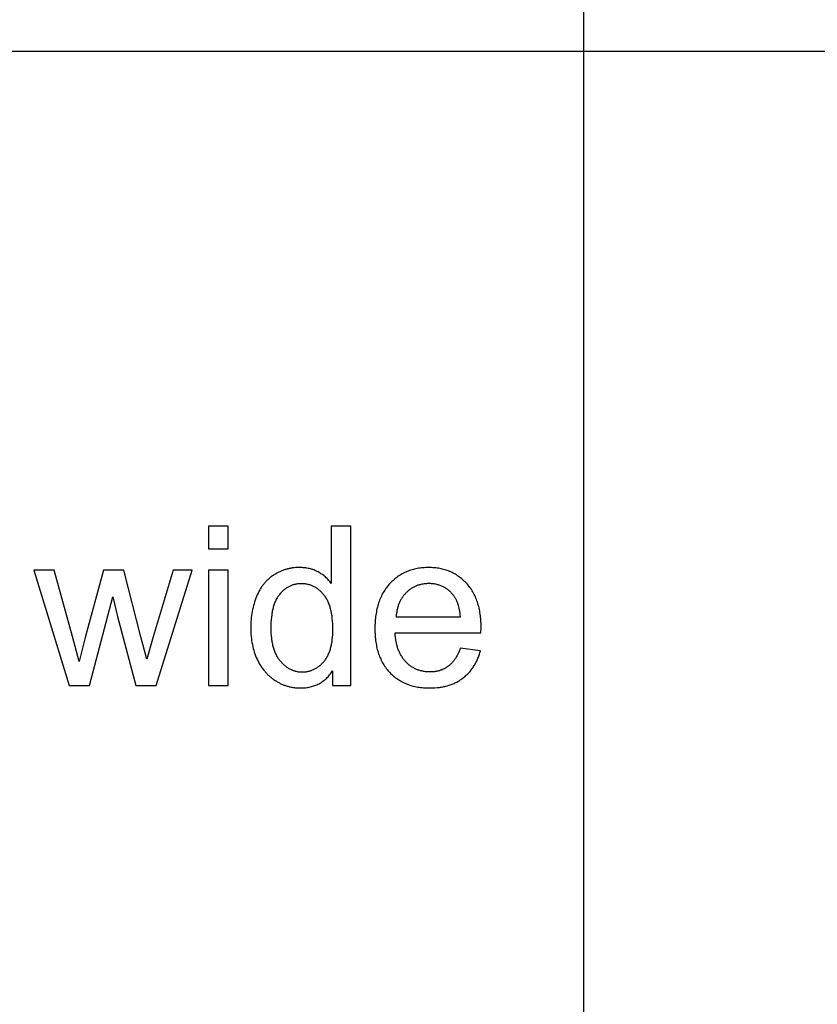
# Model space of a CAD drawing. Units: millimetres. Extents: x 0 to 53400, y 0 to 19500.
# Drawn here: x 1582 to 3586, y 9605 to 12079 of the extents above; entities that cross this region are included whole.
import ezdxf

# ---------------------------------------------------------------- set-up
doc = ezdxf.new("R2010")
doc.units = ezdxf.units.MM
doc.header["$LTSCALE"] = 3
doc.header["$MEASUREMENT"] = 0
doc.layers.add('- TAB', color=4, linetype='Continuous', true_color=0x00ffff)
doc.layers.add('- TITLES', color=7, linetype='Continuous', true_color=0x7fffbf)

msp = doc.modelspace()

# ---------------------------------------------------------------- linework, layer by layer
at = {"layer": '- TAB'}
for points in [[(3000, 0), (3000, 18000)], [(0, 12000), (3000, 12000)], [(3000, 12000), (15600, 12000)]]:
    msp.add_lwpolyline(points, dxfattribs=at)
at = {"layer": '- TITLES'}
for points in [[(2105.7, 10806), (2056.7, 10806)], [(2056.7, 10806), (2056.7, 10749.5)], [(2105.7, 10749.5), (2105.7, 10806)], [(2413.8, 10806), (2365, 10806)], [(2365, 10806), (2365, 10662.6)], [(2413.8, 10406.2), (2413.8, 10806)], [(2056.7, 10749.5), (2105.7, 10749.5)], [(1668.7, 10695.8), (1617.9, 10695.8)], [(1617.9, 10695.8), (1706.6, 10406.2)], [(1731.9, 10466.5), (1714.7, 10528.7), (1668.7, 10695.8)], [(1793, 10695.8), (1746.9, 10526.2)], [(1843.4, 10695.8), (1793, 10695.8)], [(1901.2, 10472.5), (1886.8, 10527.9), (1843.4, 10695.8)], [(1967.5, 10695.8), (1917.9, 10528.4), (1901.2, 10472.5)], [(1924.7, 10406.2), (2015.2, 10695.8)], [(2015.2, 10695.8), (1967.5, 10695.8)], [(2105.7, 10695.8), (2056.7, 10695.8)], [(2056.7, 10695.8), (2056.7, 10406.2)], [(2105.7, 10406.2), (2105.7, 10695.8)], [(2365, 10662.6), (2363.4, 10664.7), (2361.7, 10666.9), (2360, 10669), (2358.2, 10671), (2356.3, 10673), (2354.4, 10674.9), (2352.4, 10676.8), (2350.3, 10678.6), (2348.2, 10680.4), (2346, 10682.1), (2343.8, 10683.8), (2341.5, 10685.4), (2339.2, 10686.9), (2336.8, 10688.5), (2334.3, 10689.9), (2331.8, 10691.3), (2329.2, 10692.7), (2326.6, 10693.9), (2323.9, 10695.1), (2321.2, 10696.2), (2318.4, 10697.1), (2315.6, 10698.1), (2312.8, 10698.9), (2309.9, 10699.6), (2307, 10700.3), (2304, 10700.8), (2301, 10701.3), (2297.9, 10701.7), (2294.8, 10702), (2291.6, 10702.2), (2288.4, 10702.3), (2285.2, 10702.4), (2280.7, 10702.3), (2276.3, 10702.1), (2272, 10701.7), (2269.8, 10701.5), (2267.7, 10701.2), (2265.6, 10700.9), (2263.5, 10700.5), (2261.4, 10700.1), (2259.3, 10699.7), (2257.3, 10699.3), (2255.2, 10698.8), (2253.2, 10698.2), (2251.1, 10697.7), (2249.1, 10697.1), (2247.1, 10696.4), (2245.1, 10695.7), (2243.2, 10695), (2241.2, 10694.3), (2239.3, 10693.5), (2237.3, 10692.6), (2235.4, 10691.8), (2233.5, 10690.9), (2231.6, 10689.9), (2229.7, 10689), (2227.9, 10688), (2226, 10686.9), (2224.2, 10685.8), (2222.3, 10684.7), (2220.5, 10683.6), (2218.7, 10682.4), (2217, 10681.1), (2215.2, 10679.9), (2213.5, 10678.6), (2211.8, 10677.3), (2210.2, 10675.9), (2208.6, 10674.5), (2207, 10673.1), (2205.4, 10671.7), (2203.9, 10670.2), (2202.4, 10668.7), (2200.9, 10667.1), (2199.4, 10665.5), (2198, 10663.9), (2196.6, 10662.3), (2195.2, 10660.6), (2193.9, 10658.9), (2192.6, 10657.2), (2191.3, 10655.4), (2190, 10653.6), (2188.8, 10651.8), (2187.6, 10649.9), (2186.4, 10648), (2185.3, 10646.1), (2184.2, 10644.1), (2183.1, 10642.1), (2181, 10638), (2179, 10633.8), (2177.2, 10629.4), (2175.4, 10625), (2173.8, 10620.5), (2172.3, 10615.9), (2170.9, 10611.3), (2169.6, 10606.6), (2168.4, 10601.8), (2167.3, 10597), (2166.3, 10592.1), (2165.5, 10587.2), (2164.8, 10582.1), (2164.1, 10577.1), (2163.6, 10571.9), (2163.2, 10566.7), (2162.9, 10561.5), (2162.8, 10556.2), (2162.7, 10550.8), (2162.8, 10545.2), (2163, 10539.8), (2163.3, 10534.5), (2163.7, 10529.2), (2164.3, 10524), (2165, 10518.9), (2165.8, 10513.8), (2166.7, 10508.9), (2167.8, 10504), (2169, 10499.2), (2170.3, 10494.5), (2171.7, 10489.8), (2173.3, 10485.3), (2174.9, 10480.8), (2176.7, 10476.4), (2178.7, 10472.1), (2180.7, 10467.9), (2182.9, 10463.8), (2185.1, 10459.8), (2187.5, 10455.9), (2189.9, 10452.2), (2192.5, 10448.6), (2195.1, 10445.1), (2196.5, 10443.3), (2197.9, 10441.7), (2199.3, 10440), (2200.8, 10438.4), (2202.2, 10436.8), (2203.7, 10435.2), (2205.2, 10433.7), (2206.8, 10432.2), (2208.4, 10430.7), (2210, 10429.3), (2211.6, 10427.9), (2213.2, 10426.5), (2214.9, 10425.1), (2216.6, 10423.8), (2218.3, 10422.5), (2220.1, 10421.2), (2221.9, 10420), (2223.7, 10418.8), (2227.3, 10416.5), (2229.2, 10415.4), (2231, 10414.3), (2232.9, 10413.3), (2234.8, 10412.3), (2236.6, 10411.4), (2238.5, 10410.4), (2240.4, 10409.6), (2242.4, 10408.7), (2244.3, 10407.9), (2246.2, 10407.2), (2248.2, 10406.4), (2250.1, 10405.7), (2252.1, 10405.1), (2254.1, 10404.5), (2256.1, 10403.9), (2258.1, 10403.4), (2260.1, 10402.9), (2262.1, 10402.4), (2264.2, 10402), (2266.2, 10401.6), (2268.3, 10401.2), (2270.4, 10400.9), (2272.4, 10400.6), (2274.5, 10400.4), (2276.6, 10400.2), (2278.8, 10400), (2280.9, 10399.9), (2283, 10399.8), (2287.3, 10399.7), (2290.6, 10399.7), (2293.9, 10399.9), (2297.1, 10400.1), (2300.3, 10400.4), (2303.4, 10400.8), (2306.5, 10401.2), (2309.5, 10401.8), (2312.4, 10402.4), (2315.3, 10403.1), (2318.2, 10403.9), (2321, 10404.8), (2323.8, 10405.8), (2326.5, 10406.8), (2329.1, 10408), (2331.7, 10409.2), (2334.3, 10410.5), (2336.8, 10411.9), (2339.3, 10413.3), (2341.7, 10414.9), (2344, 10416.5), (2346.3, 10418.3), (2348.6, 10420.1), (2350.8, 10422), (2352.9, 10423.9), (2355, 10426), (2357.1, 10428.1), (2359.1, 10430.4), (2361, 10432.7), (2362.9, 10435.1), (2364.8, 10437.6), (2366.6, 10440.1), (2368.3, 10442.8)], [(2741.3, 10538.5), (2741.6, 10551.6), (2741.4, 10560.4), (2741, 10569), (2740.7, 10573.2), (2740.3, 10577.3), (2739.8, 10581.4), (2739.3, 10585.4), (2738.7, 10589.4), (2738, 10593.3), (2737.2, 10597.1), (2736.4, 10600.8), (2735.5, 10604.5), (2734.5, 10608.2), (2733.5, 10611.7), (2732.4, 10615.2), (2731.2, 10618.7), (2729.9, 10622.1), (2728.6, 10625.4), (2727.2, 10628.7), (2725.7, 10631.8), (2724.2, 10635), (2722.6, 10638), (2720.9, 10641), (2719.1, 10644), (2717.3, 10646.9), (2715.4, 10649.7), (2713.4, 10652.4), (2711.4, 10655.1), (2709.2, 10657.8), (2707, 10660.3), (2704.8, 10662.8), (2702.5, 10665.3), (2700.1, 10667.6), (2697.7, 10669.9), (2695.2, 10672.1), (2692.8, 10674.2), (2690.2, 10676.3), (2687.7, 10678.2), (2685, 10680.1), (2682.4, 10681.9), (2679.7, 10683.7), (2677, 10685.3), (2674.2, 10686.9), (2671.4, 10688.4), (2668.5, 10689.9), (2665.6, 10691.2), (2662.7, 10692.5), (2659.7, 10693.7), (2656.6, 10694.8), (2653.6, 10695.8), (2650.5, 10696.8), (2647.3, 10697.7), (2644.1, 10698.5), (2640.9, 10699.2), (2637.6, 10699.9), (2634.3, 10700.5), (2630.9, 10701), (2627.5, 10701.4), (2624.1, 10701.7), (2620.6, 10702), (2617.1, 10702.2), (2613.5, 10702.3), (2609.9, 10702.4), (2606.2, 10702.3), (2602.5, 10702.2), (2598.8, 10702), (2595.2, 10701.7), (2591.7, 10701.4), (2588.2, 10700.9), (2584.7, 10700.4), (2581.3, 10699.8), (2577.9, 10699.2), (2574.6, 10698.4), (2571.3, 10697.6), (2568, 10696.7), (2564.8, 10695.7), (2561.7, 10694.6), (2558.6, 10693.5), (2555.5, 10692.3), (2552.5, 10691), (2549.5, 10689.6), (2546.5, 10688.1), (2543.6, 10686.6), (2540.8, 10685), (2538, 10683.3), (2535.2, 10681.5), (2532.5, 10679.7), (2529.8, 10677.7), (2527.2, 10675.7), (2524.6, 10673.6), (2522, 10671.5), (2519.5, 10669.2), (2517.1, 10666.9), (2514.7, 10664.5), (2512.3, 10662), (2510, 10659.5), (2507.7, 10656.8), (2505.6, 10654.2), (2503.5, 10651.4), (2501.4, 10648.6), (2499.5, 10645.7), (2497.6, 10642.8), (2495.8, 10639.8), (2494.1, 10636.7), (2492.4, 10633.6), (2490.9, 10630.4), (2489.4, 10627.1), (2487.9, 10623.8), (2486.6, 10620.4), (2485.3, 10617), (2484.1, 10613.5), (2482.9, 10609.9), (2481.9, 10606.3), (2480.9, 10602.6), (2479.9, 10598.8), (2479.1, 10595), (2478.3, 10591.1), (2477.6, 10587.1), (2477, 10583.1), (2476.5, 10579), (2476, 10574.8), (2475.6, 10570.6), (2475.2, 10566.3), (2475, 10562), (2474.8, 10557.6), (2474.7, 10548.6), (2474.8, 10539.9), (2475, 10535.6), (2475.2, 10531.4), (2475.6, 10527.3), (2476, 10523.2), (2476.4, 10519.2), (2477, 10515.2), (2477.6, 10511.3), (2478.3, 10507.5), (2479.1, 10503.8), (2479.9, 10500), (2480.8, 10496.4), (2481.8, 10492.8), (2482.8, 10489.3), (2484, 10485.8), (2485.2, 10482.4), (2486.4, 10479.1), (2487.8, 10475.8), (2489.2, 10472.6), (2490.7, 10469.5), (2492.2, 10466.4), (2493.9, 10463.3), (2495.6, 10460.4), (2497.4, 10457.5), (2499.2, 10454.6), (2501.1, 10451.8), (2503.1, 10449.1), (2505.2, 10446.4), (2507.4, 10443.8), (2509.6, 10441.3), (2511.9, 10438.8), (2514.2, 10436.4), (2516.6, 10434.1), (2519.1, 10431.8), (2521.6, 10429.7), (2524.1, 10427.6), (2526.8, 10425.5), (2529.4, 10423.6), (2532.1, 10421.7), (2534.9, 10419.9), (2537.7, 10418.2), (2540.6, 10416.6), (2543.5, 10415), (2546.5, 10413.5), (2549.5, 10412.1), (2552.5, 10410.7), (2555.7, 10409.5), (2558.8, 10408.3), (2562.1, 10407.2), (2565.3, 10406.2), (2568.7, 10405.2), (2572.1, 10404.3), (2575.5, 10403.5), (2579, 10402.8), (2582.5, 10402.2), (2586.1, 10401.6), (2589.7, 10401.1), (2593.4, 10400.7), (2597.2, 10400.3), (2600.9, 10400), (2604.8, 10399.9), (2608.7, 10399.7), (2612.6, 10399.7), (2618.9, 10399.8), (2625, 10400.1), (2630.9, 10400.6), (2633.8, 10400.9), (2636.7, 10401.2), (2639.6, 10401.6), (2642.4, 10402.1), (2645.2, 10402.6), (2647.9, 10403.2), (2650.6, 10403.8), (2653.3, 10404.4), (2656, 10405.1), (2658.6, 10405.8), (2661.1, 10406.6), (2663.7, 10407.5), (2666.2, 10408.4), (2668.6, 10409.3), (2671.1, 10410.3), (2673.5, 10411.3), (2675.8, 10412.4), (2678.2, 10413.5), (2680.5, 10414.7), (2682.7, 10415.9), (2684.9, 10417.2), (2687.1, 10418.5), (2689.3, 10419.9), (2691.4, 10421.3), (2693.5, 10422.7), (2695.5, 10424.2), (2697.5, 10425.8), (2699.5, 10427.4), (2701.4, 10429), (2703.3, 10430.7), (2705.2, 10432.4), (2707, 10434.1), (2708.7, 10435.9), (2710.5, 10437.8), (2712.1, 10439.6), (2713.8, 10441.5), (2715.4, 10443.5), (2717, 10445.4), (2718.5, 10447.5), (2720, 10449.5), (2721.4, 10451.6), (2722.8, 10453.8), (2724.2, 10455.9), (2725.5, 10458.2), (2726.8, 10460.4), (2728.1, 10462.7), (2729.3, 10465), (2730.5, 10467.4), (2731.6, 10469.8), (2732.7, 10472.3), (2733.7, 10474.7), (2734.7, 10477.3), (2735.7, 10479.8), (2736.6, 10482.4), (2737.5, 10485.1), (2738.4, 10487.8), (2740, 10493.2)], [(2689.8, 10578.8), (2689.3, 10583.3), (2688.8, 10587.7), (2688.1, 10591.9), (2687.4, 10596), (2686.6, 10599.9), (2685.6, 10603.7), (2684.6, 10607.3), (2684.1, 10609.1), (2683.5, 10610.8), (2682.9, 10612.5), (2682.3, 10614.2), (2681.7, 10615.8), (2681, 10617.4), (2680.3, 10618.9), (2679.6, 10620.5), (2678.9, 10621.9), (2678.1, 10623.4), (2677.4, 10624.8), (2676.5, 10626.2), (2675.7, 10627.5), (2674.9, 10628.8), (2674, 10630.1), (2673.1, 10631.3), (2672.2, 10632.5), (2671.2, 10633.7), (2669.8, 10635.4), (2668.3, 10637.1), (2666.7, 10638.7), (2665.2, 10640.3), (2663.6, 10641.8), (2662, 10643.3), (2660.3, 10644.7), (2658.7, 10646.1), (2657, 10647.4), (2655.2, 10648.6), (2653.5, 10649.8), (2651.7, 10650.9), (2649.9, 10652), (2648.1, 10653), (2646.2, 10654), (2644.3, 10654.9), (2642.4, 10655.8), (2640.5, 10656.6), (2638.5, 10657.3), (2636.5, 10658), (2634.5, 10658.7), (2632.4, 10659.2), (2630.4, 10659.8), (2628.2, 10660.2), (2626.1, 10660.7), (2624, 10661), (2621.8, 10661.3), (2619.6, 10661.6), (2617.3, 10661.8), (2615.1, 10661.9), (2612.8, 10662), (2610.4, 10662), (2608.3, 10662), (2606.3, 10661.9), (2604.2, 10661.8), (2602.2, 10661.7), (2600.1, 10661.5), (2598.1, 10661.2), (2596.2, 10660.9), (2594.2, 10660.6), (2592.3, 10660.2), (2590.4, 10659.8), (2588.5, 10659.3), (2586.6, 10658.8), (2584.7, 10658.3), (2582.9, 10657.7), (2581.1, 10657), (2579.3, 10656.4), (2577.6, 10655.6), (2575.8, 10654.8), (2574.1, 10654), (2572.4, 10653.2), (2570.7, 10652.3), (2569, 10651.3), (2567.4, 10650.3), (2565.8, 10649.3), (2564.2, 10648.2), (2562.6, 10647.1), (2561.1, 10645.9), (2559.5, 10644.7), (2558, 10643.4), (2556.5, 10642.1), (2555, 10640.8), (2553.6, 10639.4), (2552.2, 10637.9), (2550.8, 10636.5), (2549.5, 10635), (2548.2, 10633.5), (2546.9, 10631.9), (2545.7, 10630.4), (2544.5, 10628.7), (2543.4, 10627.1), (2542.3, 10625.4), (2541.2, 10623.7), (2540.2, 10622), (2539.2, 10620.3), (2538.3, 10618.5), (2537.4, 10616.7), (2536.5, 10614.8), (2535.7, 10612.9), (2534.9, 10611), (2534.2, 10609.1), (2533.5, 10607.1), (2532.8, 10605.1), (2532.2, 10603.1), (2531.6, 10601), (2531.1, 10599), (2530.6, 10596.8), (2530.2, 10594.7), (2529.7, 10592.5), (2529.4, 10590.3), (2529, 10588.1), (2528.7, 10585.8), (2528.5, 10583.5), (2528.3, 10581.2), (2528.1, 10578.8)], [(1757.8, 10406.2), (1816.4, 10629)], [(1816.4, 10629), (1827.6, 10579.7)], [(1827.6, 10579.7), (1873.7, 10406.2)], [(2528.1, 10578.8), (2689.8, 10578.8)], [(2689.2, 10499.5), (2687.8, 10495.7), (2686.3, 10492), (2684.8, 10488.4), (2683.2, 10485), (2681.5, 10481.7), (2679.7, 10478.6), (2677.9, 10475.5), (2677, 10474.1), (2676.1, 10472.6), (2675.1, 10471.2), (2674.2, 10469.9), (2673.2, 10468.5), (2672.2, 10467.3), (2671.2, 10466), (2670.1, 10464.8), (2669.1, 10463.6), (2668, 10462.4), (2666.9, 10461.3), (2665.9, 10460.2), (2664.7, 10459.1), (2663.6, 10458), (2662.5, 10457), (2661.3, 10456.1), (2660.2, 10455.1), (2659, 10454.2), (2657.8, 10453.4), (2656.6, 10452.5), (2655.3, 10451.7), (2654.1, 10450.9), (2652.8, 10450.2), (2651.5, 10449.4), (2650.2, 10448.7), (2648.9, 10448), (2647.6, 10447.4), (2646.3, 10446.8), (2644.9, 10446.2), (2643.5, 10445.6), (2642.2, 10445.1), (2640.8, 10444.5), (2639.3, 10444.1), (2637.9, 10443.6), (2636.5, 10443.2), (2635, 10442.8), (2633.5, 10442.4), (2632, 10442.1), (2630.5, 10441.7), (2629, 10441.4), (2627.5, 10441.2), (2625.9, 10440.9), (2624.3, 10440.7), (2622.7, 10440.6), (2621.1, 10440.4), (2619.5, 10440.3), (2616.2, 10440.1), (2612.9, 10440.1), (2610.6, 10440.1), (2608.4, 10440.2), (2606.2, 10440.3), (2604, 10440.5), (2601.9, 10440.7), (2599.7, 10441), (2597.6, 10441.3), (2595.5, 10441.6), (2593.4, 10442.1), (2591.4, 10442.5), (2589.4, 10443.1), (2587.4, 10443.6), (2585.4, 10444.2), (2583.5, 10444.9), (2581.5, 10445.6), (2579.6, 10446.4), (2577.7, 10447.2), (2575.9, 10448.1), (2574.1, 10449), (2572.3, 10450), (2570.5, 10451), (2568.7, 10452), (2567, 10453.2), (2565.2, 10454.3), (2563.6, 10455.5), (2561.9, 10456.8), (2560.2, 10458.1), (2558.6, 10459.5), (2557, 10460.9), (2555.4, 10462.3), (2553.9, 10463.9), (2552.4, 10465.4), (2550.9, 10467), (2549.4, 10468.7), (2548, 10470.4), (2546.6, 10472.1), (2545.3, 10473.9), (2544, 10475.7), (2542.8, 10477.6), (2541.6, 10479.5), (2540.4, 10481.5), (2539.3, 10483.5), (2538.2, 10485.5), (2537.2, 10487.6), (2536.2, 10489.7), (2535.3, 10491.9), (2534.3, 10494.1), (2533.5, 10496.4), (2532.7, 10498.7), (2531.9, 10501), (2531.1, 10503.4), (2530.4, 10505.8), (2529.8, 10508.3), (2529.2, 10510.9), (2528.6, 10513.4), (2528.1, 10516), (2527.6, 10518.7), (2527.1, 10521.4), (2526.4, 10526.9), (2525.8, 10532.6), (2525.4, 10538.5)], [(2525.4, 10538.5), (2741.3, 10538.5)], [(1746.9, 10526.2), (1731.9, 10466.5)], [(2740, 10493.2), (2689.2, 10499.5)], [(2368.3, 10442.8), (2368.3, 10406.2)], [(1706.6, 10406.2), (1757.8, 10406.2)], [(1873.7, 10406.2), (1924.7, 10406.2)], [(2056.7, 10406.2), (2105.7, 10406.2)], [(2368.3, 10406.2), (2413.8, 10406.2)]]:
    msp.add_lwpolyline(points, dxfattribs=at)
msp.add_lwpolyline([(2213.2, 10550.8), (2213.3, 10543.9), (2213.5, 10537.3), (2214, 10530.9), (2214.6, 10524.7), (2215, 10521.7), (2215.5, 10518.7), (2215.9, 10515.8), (2216.5, 10513), (2217, 10510.2), (2217.7, 10507.5), (2218.3, 10504.8), (2219, 10502.2), (2219.8, 10499.6), (2220.6, 10497.1), (2221.4, 10494.6), (2222.3, 10492.2), (2223.3, 10489.9), (2224.3, 10487.6), (2225.3, 10485.3), (2226.4, 10483.1), (2227.5, 10481), (2228.6, 10478.9), (2229.9, 10476.9), (2231.1, 10474.9), (2232.4, 10473), (2233.8, 10471.2), (2235.2, 10469.3), (2236.6, 10467.6), (2238.1, 10465.9), (2239.6, 10464.3), (2241.1, 10462.7), (2242.6, 10461.1), (2244.2, 10459.7), (2245.7, 10458.2), (2247.3, 10456.9), (2248.9, 10455.6), (2250.5, 10454.3), (2252.1, 10453.1), (2253.7, 10451.9), (2255.4, 10450.8), (2257.1, 10449.8), (2258.8, 10448.8), (2260.5, 10447.8), (2262.2, 10446.9), (2263.9, 10446.1), (2265.7, 10445.3), (2267.4, 10444.6), (2269.2, 10443.9), (2271, 10443.3), (2272.9, 10442.7), (2274.7, 10442.2), (2276.5, 10441.8), (2278.4, 10441.4), (2280.3, 10441), (2282.2, 10440.7), (2284.1, 10440.5), (2286.1, 10440.3), (2288, 10440.2), (2290, 10440.1), (2292, 10440.1), (2294, 10440.1), (2296, 10440.2), (2297.9, 10440.3), (2299.9, 10440.5), (2301.8, 10440.7), (2303.7, 10441), (2305.6, 10441.3), (2307.4, 10441.7), (2309.3, 10442.1), (2311.1, 10442.6), (2312.9, 10443.2), (2314.7, 10443.8), (2316.5, 10444.4), (2318.3, 10445.1), (2320, 10445.8), (2321.7, 10446.6), (2323.4, 10447.5), (2325.1, 10448.4), (2326.8, 10449.3), (2328.4, 10450.3), (2330, 10451.4), (2331.6, 10452.5), (2333.2, 10453.7), (2334.8, 10454.9), (2336.3, 10456.1), (2337.9, 10457.4), (2339.4, 10458.8), (2340.9, 10460.2), (2342.3, 10461.7), (2343.8, 10463.2), (2345.2, 10464.8), (2346.6, 10466.4), (2348, 10468), (2349.4, 10469.8), (2350.7, 10471.5), (2351.9, 10473.4), (2353.1, 10475.3), (2354.3, 10477.2), (2355.4, 10479.2), (2356.5, 10481.3), (2357.5, 10483.4), (2358.5, 10485.5), (2359.4, 10487.7), (2360.3, 10490), (2361.2, 10492.3), (2362, 10494.7), (2362.8, 10497.1), (2363.5, 10499.6), (2364.2, 10502.1), (2364.8, 10504.7), (2365.4, 10507.4), (2366, 10510.1), (2366.5, 10512.8), (2366.9, 10515.6), (2367.7, 10521.4), (2368.3, 10527.4), (2368.8, 10533.6), (2369, 10540), (2369.1, 10546.7), (2369, 10554), (2368.8, 10561), (2368.3, 10567.9), (2367.7, 10574.4), (2366.9, 10580.7), (2366.4, 10583.8), (2365.9, 10586.8), (2365.4, 10589.7), (2364.7, 10592.6), (2364.1, 10595.4), (2363.4, 10598.2), (2362.7, 10600.9), (2361.9, 10603.5), (2361.1, 10606.1), (2360.2, 10608.6), (2359.3, 10611.1), (2358.3, 10613.5), (2357.3, 10615.8), (2356.2, 10618), (2355.2, 10620.2), (2354, 10622.4), (2352.8, 10624.5), (2351.6, 10626.5), (2350.3, 10628.4), (2349, 10630.3), (2347.6, 10632.2), (2346.2, 10633.9), (2344.8, 10635.6), (2343.3, 10637.3), (2341.8, 10638.9), (2340.3, 10640.4), (2338.8, 10641.9), (2337.3, 10643.4), (2335.7, 10644.8), (2334.1, 10646.1), (2332.5, 10647.4), (2330.9, 10648.6), (2329.2, 10649.8), (2327.6, 10650.9), (2325.9, 10651.9), (2324.2, 10652.9), (2322.4, 10653.9), (2320.7, 10654.8), (2318.9, 10655.6), (2317.1, 10656.4), (2315.3, 10657.1), (2313.4, 10657.8), (2311.6, 10658.5), (2309.7, 10659), (2307.8, 10659.5), (2305.9, 10660), (2303.9, 10660.4), (2302, 10660.8), (2300, 10661.1), (2298, 10661.3), (2296, 10661.5), (2293.9, 10661.6), (2291.9, 10661.7), (2289.8, 10661.7), (2287.8, 10661.7), (2285.7, 10661.6), (2283.7, 10661.5), (2281.8, 10661.3), (2279.8, 10661.1), (2277.9, 10660.8), (2276, 10660.5), (2274.1, 10660.1), (2272.2, 10659.6), (2270.4, 10659.1), (2268.6, 10658.6), (2266.8, 10658), (2265, 10657.3), (2263.2, 10656.6), (2261.5, 10655.9), (2259.8, 10655.1), (2258.1, 10654.2), (2256.4, 10653.3), (2254.7, 10652.3), (2253.1, 10651.3), (2251.5, 10650.2), (2249.9, 10649.1), (2248.3, 10647.9), (2246.8, 10646.7), (2245.2, 10645.4), (2243.7, 10644.1), (2242.2, 10642.7), (2240.8, 10641.3), (2239.3, 10639.8), (2237.9, 10638.3), (2236.5, 10636.7), (2235.1, 10635), (2233.8, 10633.3), (2232.5, 10631.6), (2231.2, 10629.7), (2230, 10627.9), (2228.8, 10625.9), (2227.7, 10623.9), (2226.6, 10621.9), (2225.5, 10619.7), (2224.5, 10617.5), (2223.5, 10615.3), (2222.6, 10613), (2221.7, 10610.6), (2220.9, 10608.2), (2220.1, 10605.7), (2219.4, 10603.2), (2218.7, 10600.6), (2218, 10597.9), (2217.4, 10595.2), (2216.8, 10592.4), (2216.3, 10589.6), (2215.8, 10586.7), (2215.3, 10583.7), (2214.5, 10577.6), (2213.9, 10571.3), (2213.5, 10564.7), (2213.3, 10557.8)], close=True, dxfattribs=at)

doc.saveas('drawing.dxf')
